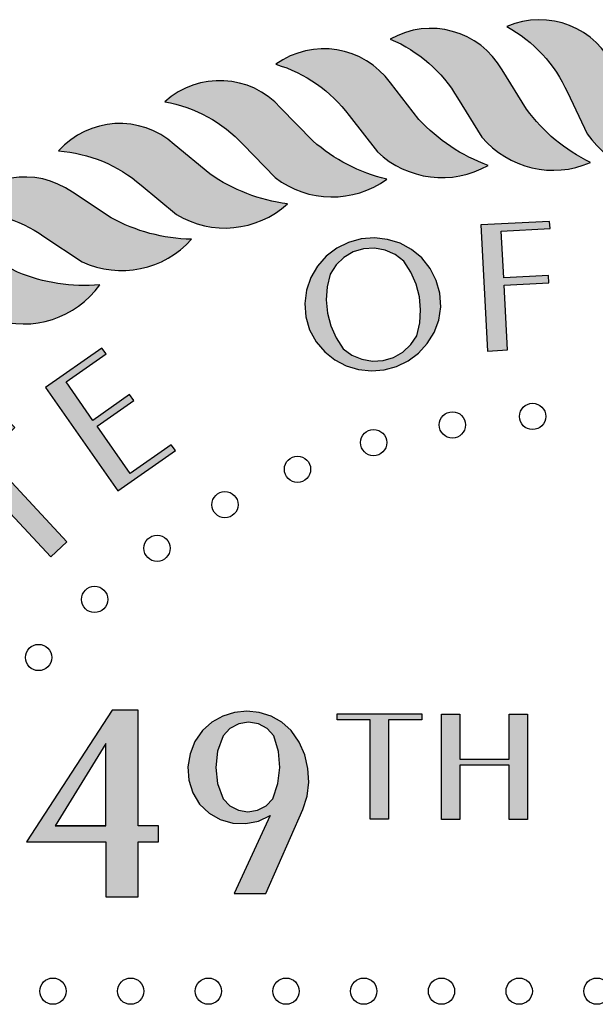
# Paper-space layout 'N37' of a CAD drawing. Units: feet. Extents: x 0 to 34, y 0 to 23.6.
# Drawn here: x 5.2 to 5.7, y 3 to 3.9 of the extents above; entities that cross this region are included whole.
import ezdxf

# ---------------------------------------------------------------- set-up
doc = ezdxf.new("R2010")
doc.units = ezdxf.units.FT
doc.header["$LTSCALE"] = 100
doc.header["$MEASUREMENT"] = 0
doc.linetypes.add('1', pattern=[1000.0001, 1000, -0.0001])
doc.layers.add('S-CERT', color=3, linetype='Continuous')

# ---------------------------------------------------------------- blocks, each defined once
blk = doc.blocks.new('KFT-STAMP')
at = {"linetype": '1'}
h = blk.add_hatch(color=256, dxfattribs=at)
edge = h.paths.add_edge_path()
edge.add_line((0.02209652460107735, 0.9198162624725831), (0.03997593862632498, 0.8824586160404885))
edge.add_arc((0.1097012618948944, 0.9292014820625283), 0.08394352999999988, 213.8373383595281, 287.3102754277346)
edge.add_arc((0.2185756161716719, 0.9821374506504662), 0.1573161487719823, 210.2487203039671, 237.7710543193875, ccw=False)
edge.add_line((0.0826785712729593, 0.9028887039585105), (0.06464227881220594, 0.9405712532033412))
edge.add_arc((-0.003113636612738065, 0.9112246042836541), 0.07383826838359316, 23.41854855135015, 113.4181885669403)
edge.add_arc((-0.09396956521602168, 0.8675258830872784), 0.1273012999999999, 24.25263383747358, 61.10656504149182, ccw=False)
h = blk.add_hatch(color=256, dxfattribs=at)
edge = h.paths.add_edge_path()
edge.add_line((-0.076736661230033, 0.9146743648648653), (-0.0549229850329896, 0.879468815251173))
edge.add_arc((0.009339812610528655, 0.9334763061009533), 0.08394352999999988, 220.0442349112522, 293.5171719794587)
edge.add_arc((0.1118525557946959, 0.997873350088899), 0.1573161487719823, 216.4556168556911, 243.9779508711115, ccw=False)
edge.add_line((-0.01467955810056279, 0.9043961078443516), (-0.03668432127819764, 0.9399076941341123))
edge.add_arc((-0.1008701177486464, 0.9034073734596081), 0.07383826838359316, 29.62544510307426, 119.6250851186644)
edge.add_arc((-0.1864687821635436, 0.8501415622206023), 0.1273012999999999, 30.459530389197823, 67.31346159321589, ccw=False)
h = blk.add_hatch(color=256, dxfattribs=at)
edge = h.paths.add_edge_path()
edge.add_line((-0.1744345457690474, 0.8988768622414611), (-0.1489423528091842, 0.8662361623266506))
edge.add_arc((-0.0908955033370511, 0.9268750895534775), 0.08394352999999988, 226.2511314629763, 299.7240685311829)
edge.add_arc((0.004053760568966218, 1.001978212479451), 0.1573161487719823, 222.6625134074153, 250.1848474228357, ccw=False)
edge.add_line((-0.1116299489768315, 0.8953684098805718), (-0.1373451971422369, 0.9282926923345681))
edge.add_arc((-0.1972083548802078, 0.8850666327925936), 0.07383826838359316, 35.83234165479838, 125.8319816703885)
edge.add_arc((-0.276546189030059, 0.8228582244463396), 0.1273012999999999, 36.66642694092178, 73.52035814494002, ccw=False)
h = blk.add_hatch(color=256, dxfattribs=at)
edge = h.paths.add_edge_path()
edge.add_line((-0.2698517106457735, 0.8726089658768356), (-0.2409798735778106, 0.8429157980237315))
edge.add_arc((-0.1898295185143831, 0.9094752256485704), 0.08394352999999988, 232.4580280147005, 305.9309650829069)
edge.add_arc((-0.1035569271928736, 0.9944039120637048), 0.1573161487719823, 228.8694099591394, 256.3917439745598, ccw=False)
edge.add_line((-0.2070359466654102, 0.8759114515716935), (-0.2361601920455224, 0.9058624230811109))
edge.add_arc((-0.2909988702599451, 0.8564174106978325), 0.07383826838359316, 42.03923820652249, 132.0388782221126)
edge.add_arc((-0.3631457105786168, 0.7859957419545002), 0.1273012999999999, 42.87332349264602, 79.72725469666409, ccw=False)
h = blk.add_hatch(color=256, dxfattribs=at)
edge = h.paths.add_edge_path()
edge.add_line((-0.3618694768427775, 0.8361786428388975), (-0.3299564915585644, 0.8097811322918552))
edge.add_arc((-0.2863023220497454, 0.8814807118816699), 0.08394352999999988, 238.6649245664246, 312.1378616346311)
edge.add_arc((-0.2097178705662061, 0.9752392505887861), 0.1573161487719823, 235.0763065108635, 262.59864052628393, ccw=False)
edge.add_line((-0.299779003073936, 0.8462533479642218), (-0.3319707905202247, 0.8728798607725466))
edge.add_arc((-0.3811420558485163, 0.8177955931101526), 0.07383826838359316, 48.24613475824661, 138.2457747738367)
edge.add_arc((-0.4452520465977574, 0.7399862936486115), 0.1273012999999999, 49.080220044370094, 85.93415124838822, ccw=False)
h = blk.add_hatch(color=256, dxfattribs=at)
edge = h.paths.add_edge_path()
edge.add_line((-0.4494090201840457, 0.7900130053567044), (-0.4148290372577191, 0.7672206387914139))
edge.add_arc((-0.3791828585276116, 0.8432197583310647), 0.08394352999999988, 244.8718211181487, 318.3447581863552)
edge.add_arc((-0.3131844295538553, 0.9447089161880714), 0.1573161487719823, 241.2832030625876, 268.805537078008, ccw=False)
edge.add_line((-0.388771790661804, 0.8067418132062916), (-0.4236537008996934, 0.8297316957956992))
edge.add_arc((-0.4665810652135965, 0.7696539855285046), 0.07383826838359316, 54.45303130997073, 144.4526713255608)
edge.add_arc((-0.5219025753681955, 0.6853692982432205), 0.1273012999999999, 55.28711659609422, 92.14104780011229, ccw=False)
for points in [[(-0.0318785161095434, 0.6877776073360735), (-0.03492851610953807, 0.7461296073360728), (0.005431483890454558, 0.7482466073360712), (0.005091483890460324, 0.7547296073360741), (-0.03527851610954258, 0.7526136073360732), (-0.03748851610954063, 0.7947566073360761), (0.00646148389046175, 0.7970596073360809), (0.006121483890460411, 0.8035426073360767), (-0.05571851610954326, 0.8003026073360786), (-0.04976851610954469, 0.6868396073360756)], [(-0.334668516109538, 0.602485607336078), (-0.3716985161095394, 0.5765596073360797), (-0.4014885161095307, 0.6191066073360787), (-0.3683785161095372, 0.6422906073360792), (-0.3720985161095385, 0.6476086073360747), (-0.405208516109532, 0.6244236073360767), (-0.4294185161095356, 0.6589936073360718), (-0.3933685161095397, 0.6842336073360755), (-0.3970885161095339, 0.689551607336071), (-0.4478185161095354, 0.6540316073360799), (-0.3826485161095334, 0.56096260733608), (-0.3309485161095367, 0.5971656073360805)], [(-0.4754385161095342, 0.6178576073360773), (-0.5016485161095403, 0.5934146073360722), (-0.4285885161095351, 0.5150676073360785), (-0.4431485161095381, 0.5014866073360764), (-0.5162085161095362, 0.5798346073360747), (-0.5424285161095384, 0.5553906073360793), (-0.5468585161095376, 0.5601386073360715), (-0.4798685161095406, 0.6226066073360812)], [(-0.1090385161095284, 0.3602376073360745), (-0.1090385161095284, 0.3548286073360742), (-0.1389085161095309, 0.3548286073360742), (-0.1389085161095309, 0.2655576073360777), (-0.1555085161095349, 0.2655576073360777), (-0.1555085161095349, 0.3548286073360742), (-0.1853685161095342, 0.3548286073360742), (-0.1853685161095342, 0.3602376073360745)], [(-0.07477907945293172, 0.3599134749594661), (-0.07477907945293172, 0.3193344749594651), (-0.03030907945293482, 0.3193344749594651), (-0.03030907945293482, 0.3599134749594661), (-0.01371907945292694, 0.3599134749594661), (-0.01371907945292694, 0.2652314749594673), (-0.03030907945293482, 0.2652314749594673), (-0.03030907945293482, 0.3139254749594649), (-0.07477907945293172, 0.3139254749594649), (-0.07477907945293172, 0.2652314749594673), (-0.09137907945293566, 0.2652314749594673), (-0.09137907945293566, 0.3599134749594661)]]:
    blk.add_hatch(color=256, dxfattribs=at).paths.add_polyline_path(points)
h = blk.add_hatch(color=256, dxfattribs=at)
edge = h.paths.add_edge_path()
edge.add_line((-0.5314440195620694, 0.7346533033200903), (-0.4946024576766606, 0.7157333003952702))
edge.add_arc((-0.4673821885792632, 0.795140939694812), 0.08394352999999988, 251.0787176698728, 324.5516547380793)
edge.add_arc((-0.4127435533520679, 0.903170849118258), 0.1573161487719823, 247.4900996143117, 275.01243362973213, ccw=False)
edge.add_line((-0.472970950361428, 0.7578400839171987), (-0.5101340248862135, 0.7769238009341783))
edge.add_arc((-0.5463142040880112, 0.712557004285492), 0.07383826838359316, 60.65992786169484, 150.659567877285)
edge.add_arc((-0.5921986395223447, 0.6227850900726601), 0.1273012999999999, 61.49401314781829, 98.34794435183647, ccw=False)
h = blk.add_hatch(color=256, dxfattribs=at)
h.paths.add_polyline_path([(-0.1134485161095355, 0.7006406073360765), (-0.1108485161095345, 0.7121416073360791), (-0.1101085161095341, 0.7239106073360801), (-0.1112285161095343, 0.7356486073360742), (-0.1142085161095352, 0.7470586073360721), (-0.1189485161095334, 0.7578566073360804), (-0.1253385161095295, 0.7677666073360712), (-0.1331085161095302, 0.7736866073360744), (-0.1420485161095328, 0.777625607336077), (-0.1516685161095381, 0.7793676073360771), (-0.1614185161095349, 0.7788146073360735), (-0.1707785161095359, 0.7759976073360804), (-0.1792185161095361, 0.7710726073360803), (-0.1862685161095357, 0.7643116073360758), (-0.1915485161095347, 0.7560906073360769), (-0.1942685161095383, 0.7445976073360754), (-0.1950985161095318, 0.7328156073360788), (-0.194008516109534, 0.7210556073360763), (-0.1910385161095292, 0.7096256073360792), (-0.1862585161095325, 0.6988256073360759), (-0.1797885161095323, 0.6889406073360789), (-0.1719485161095378, 0.6832116073360766), (-0.162998516109532, 0.6794216073360744), (-0.1534185161095394, 0.677772607336081), (-0.1437185161095371, 0.6783506073360712), (-0.1344085161095308, 0.681125607336071), (-0.1259785161095337, 0.6859506073360748), (-0.1188685161095364, 0.6925716073360775)], flags=16)
h.paths.add_polyline_path([(-0.2089585161095329, 0.753022607336078), (-0.2129185161095393, 0.7415826073360776), (-0.2144485161095346, 0.729574607336076), (-0.2134685161095362, 0.7175096073360763), (-0.2100385161095346, 0.7059016073360738), (-0.2042885161095285, 0.6952466073360739), (-0.1964785161095364, 0.6859986073360744), (-0.1873385161095342, 0.6788726073360749), (-0.1770385161095334, 0.6735586073360764), (-0.1659185161095351, 0.6702416073360808), (-0.1543985161095378, 0.6690336073360754), (-0.1428485161095381, 0.6699776073360795), (-0.131668516109535, 0.6730416073360743), (-0.1212485161095316, 0.6781186073360743), (-0.1119385161095323, 0.6850356073360757), (-0.1040785161095314, 0.6935526073360734), (-0.09792851610953335, 0.7033766073360752), (-0.09792851610953335, 0.7033756073360777), (-0.09376851610953452, 0.7147346073360765), (-0.09200851610953009, 0.7267066073360766), (-0.0927485161095376, 0.7387816073360796), (-0.09593851610953408, 0.7504506073360773), (-0.1014485161095351, 0.7612226073360802), (-0.1090385161095284, 0.7706386073360747), (-0.118208516109533, 0.7781656073360779), (-0.1286385161095325, 0.783808607336077), (-0.1399585161095303, 0.7873636073360757), (-0.1517485161095351, 0.7886976073360756), (-0.1635685161095353, 0.7877656073360768), (-0.1749985161095324, 0.7845976073360745), (-0.1856285161095315, 0.779312607336081), (-0.195038516109534, 0.7721016073360758), (-0.202908516109531, 0.7632306073360766)])
h = blk.add_hatch(color=256, dxfattribs=at)
h.paths.add_polyline_path([(-0.4390985161095387, 0.2593376073360787), (-0.3935585161095361, 0.2593376073360787), (-0.4390985161095387, 0.2593376073360787), (-0.3935585161095361, 0.2593376073360787), (-0.3935585161095361, 0.3335086073360713)], flags=17)
h.paths.add_polyline_path([(-0.3645185161095412, 0.2451366073360788), (-0.3462285161095338, 0.2451366073360788), (-0.3462285161095338, 0.2593376073360787), (-0.3645185161095412, 0.2593376073360787), (-0.3645185161095412, 0.3634916073360728), (-0.3879585161095349, 0.3634916073360728), (-0.4650985161095349, 0.2451366073360788), (-0.3935585161095361, 0.2451366073360788), (-0.3935585161095361, 0.1956256073360763), (-0.3645185161095412, 0.1956256073360763)])
h = blk.add_hatch(color=256, dxfattribs=at)
h.paths.add_polyline_path([(-0.2879685161095367, 0.3404496073360761), (-0.2929485161095329, 0.3266316073360755), (-0.2946385161095293, 0.3120406073360726), (-0.2929385161095297, 0.2974496073360768), (-0.2879485161095374, 0.2836356073360733), (-0.2818385161095307, 0.2774576073360748), (-0.2741085161095356, 0.2734856073360703), (-0.2655285161095335, 0.2721166073360735), (-0.2569485161095315, 0.2734856073360703), (-0.2492185161095364, 0.2774576073360748), (-0.2430985161095336, 0.2836356073360733), (-0.2385585161095349, 0.2974776073360772), (-0.2368585161095353, 0.3119456073360709), (-0.2380685161095357, 0.326464607336078), (-0.2421585161095337, 0.3404506073360736), (-0.2421585161095337, 0.3404496073360761), (-0.2482785161095364, 0.347022607336072), (-0.2561885161095319, 0.3512706073360761), (-0.2650585161095336, 0.3527386073360788), (-0.2739285161095353, 0.3512706073360761), (-0.2818485161095339, 0.347022607336072)], flags=16)
h.paths.add_polyline_path([(-0.2455585161095328, 0.268696607336075), (-0.2455585161095328, 0.2686956073360705), (-0.2779885161095308, 0.1984216073360727), (-0.2494185161095359, 0.1984216073360727), (-0.2161585161095303, 0.274167607336075), (-0.212358516109532, 0.2861436073360721), (-0.2107885161095311, 0.298606607336076), (-0.2114985161095362, 0.3111496073360769), (-0.2144685161095339, 0.323357607336078), (-0.2195785161095358, 0.3348296073360757), (-0.2266985161095363, 0.3451836073360752), (-0.2350585161095324, 0.35261260733607), (-0.2447685161095379, 0.3581586073360796), (-0.255408516109533, 0.3615866073360792), (-0.2665285161095312, 0.3627456073360733), (-0.2776485161095366, 0.3615866073360792), (-0.2882985161095348, 0.3581606073360746), (-0.2980085161095332, 0.35261260733607), (-0.3063685161095364, 0.3451836073360752), (-0.3132585161095349, 0.3354166073360716), (-0.317748516109539, 0.3243366073360789), (-0.3195985161095365, 0.3125266073360748), (-0.3187185161095414, 0.3006036073360718), (-0.3151385161095348, 0.2891966073360734), (-0.3090585161095305, 0.2789016073360742), (-0.300588516109535, 0.2708756073360732), (-0.2904485161095351, 0.2650886073360752), (-0.2792285161095336, 0.2618736073360708), (-0.2675685161095345, 0.2614116073360719), (-0.2561285161095341, 0.2637296073360744)])
at = {"linetype": 'Continuous'}
for p, q in [((-0.3879585161095349, 0.3634916073360728), (-0.4650985161095349, 0.2451366073360788)), ((-0.3645185161095412, 0.3634916073360728), (-0.3879585161095349, 0.3634916073360728)), ((-0.3645185161095412, 0.2593376073360787), (-0.3645185161095412, 0.3634916073360728)), ((-0.2882985161095348, 0.3581606073360746), (-0.2980085161095332, 0.35261260733607)), ((-0.2776485161095366, 0.3615866073360792), (-0.2882985161095348, 0.3581606073360746)), ((-0.2665285161095312, 0.3627456073360733), (-0.2776485161095366, 0.3615866073360792)), ((-0.255408516109533, 0.3615866073360792), (-0.2665285161095312, 0.3627456073360733)), ((-0.2447685161095379, 0.3581586073360796), (-0.255408516109533, 0.3615866073360792)), ((-0.2350585161095324, 0.35261260733607), (-0.2447685161095379, 0.3581586073360796)), ((-0.1853685161095342, 0.3548286073360742), (-0.1853685161095342, 0.3602376073360745)), ((-0.1853685161095342, 0.3602376073360745), (-0.1090385161095284, 0.3602376073360745)), ((-0.1555085161095349, 0.3548286073360742), (-0.1853685161095342, 0.3548286073360742)), ((-0.1555085161095349, 0.2655576073360777), (-0.1555085161095349, 0.3548286073360742)), ((-0.1090385161095284, 0.3548286073360742), (-0.1389085161095309, 0.3548286073360742)), ((-0.1389085161095309, 0.3548286073360742), (-0.1389085161095309, 0.2655576073360777)), ((-0.1090385161095284, 0.3602376073360745), (-0.1090385161095284, 0.3548286073360742)), ((-0.09137907945293566, 0.2652314749594673), (-0.09137907945293566, 0.3599134749594661)), ((-0.09137907945293566, 0.3599134749594661), (-0.07477907945293172, 0.3599134749594661)), ((-0.07477907945293172, 0.3599134749594661), (-0.07477907945293172, 0.3193344749594651)), ((-0.03030907945293482, 0.3193344749594651), (-0.03030907945293482, 0.3599134749594661)), ((-0.03030907945293482, 0.3599134749594661), (-0.01371907945292694, 0.3599134749594661)), ((-0.01371907945292694, 0.3599134749594661), (-0.01371907945292694, 0.2652314749594673)), ((-0.2980085161095332, 0.35261260733607), (-0.3063685161095364, 0.3451836073360752)), ((-0.2266985161095363, 0.3451836073360752), (-0.2350585161095324, 0.35261260733607)), ((-0.3063685161095364, 0.3451836073360752), (-0.3132585161095349, 0.3354166073360716)), ((-0.2195785161095358, 0.3348296073360757), (-0.2266985161095363, 0.3451836073360752)), ((-0.3132585161095349, 0.3354166073360716), (-0.317748516109539, 0.3243366073360789)), ((-0.2144685161095339, 0.323357607336078), (-0.2195785161095358, 0.3348296073360757)), ((-0.317748516109539, 0.3243366073360789), (-0.3195985161095365, 0.3125266073360748)), ((-0.2114985161095362, 0.3111496073360769), (-0.2144685161095339, 0.323357607336078)), ((-0.07477907945293172, 0.3193344749594651), (-0.03030907945293482, 0.3193344749594651)), ((-0.3195985161095365, 0.3125266073360748), (-0.3187185161095414, 0.3006036073360718)), ((-0.2107885161095311, 0.298606607336076), (-0.2114985161095362, 0.3111496073360769)), ((-0.03030907945293482, 0.3139254749594649), (-0.07477907945293172, 0.3139254749594649)), ((-0.07477907945293172, 0.3139254749594649), (-0.07477907945293172, 0.2652314749594673)), ((-0.03030907945293482, 0.2652314749594673), (-0.03030907945293482, 0.3139254749594649)), ((-0.3187185161095414, 0.3006036073360718), (-0.3151385161095348, 0.2891966073360734)), ((-0.212358516109532, 0.2861436073360721), (-0.2107885161095311, 0.298606607336076)), ((-0.3151385161095348, 0.2891966073360734), (-0.3090585161095305, 0.2789016073360742)), ((-0.2161585161095303, 0.274167607336075), (-0.212358516109532, 0.2861436073360721)), ((-0.3090585161095305, 0.2789016073360742), (-0.300588516109535, 0.2708756073360732)), ((-0.300588516109535, 0.2708756073360732), (-0.2904485161095351, 0.2650886073360752)), ((-0.2455585161095328, 0.2686956073360705), (-0.2779885161095308, 0.1984216073360727)), ((-0.2561285161095341, 0.2637296073360744), (-0.2455585161095328, 0.268696607336075)), ((-0.2494185161095359, 0.1984216073360727), (-0.2161585161095303, 0.274167607336075)), ((-0.2455585161095328, 0.268696607336075), (-0.2455585161095328, 0.2686956073360705)), ((-0.3462285161095338, 0.2593376073360787), (-0.3645185161095412, 0.2593376073360787)), ((-0.3462285161095338, 0.2451366073360788), (-0.3462285161095338, 0.2593376073360787)), ((-0.2904485161095351, 0.2650886073360752), (-0.2792285161095336, 0.2618736073360708)), ((-0.2792285161095336, 0.2618736073360708), (-0.2675685161095345, 0.2614116073360719)), ((-0.2675685161095345, 0.2614116073360719), (-0.2561285161095341, 0.2637296073360744)), ((-0.1389085161095309, 0.2655576073360777), (-0.1555085161095349, 0.2655576073360777)), ((-0.07477907945293172, 0.2652314749594673), (-0.09137907945293566, 0.2652314749594673)), ((-0.01371907945292694, 0.2652314749594673), (-0.03030907945293482, 0.2652314749594673)), ((-0.4650985161095349, 0.2451366073360788), (-0.3935585161095361, 0.2451366073360788)), ((-0.3935585161095361, 0.2451366073360788), (-0.3935585161095361, 0.1956256073360763)), ((-0.3645185161095412, 0.1956256073360763), (-0.3645185161095412, 0.2451366073360788)), ((-0.3645185161095412, 0.2451366073360788), (-0.3462285161095338, 0.2451366073360788)), ((-0.3935585161095361, 0.1956256073360763), (-0.3645185161095412, 0.1956256073360763)), ((-0.2779885161095308, 0.1984216073360727), (-0.2494185161095359, 0.1984216073360727))]:
    blk.add_line(p, q, dxfattribs=at)
for points in [[(0.02209652460107736, 0.9198162624725831), (0.03997593862632493, 0.8824586160404886, 0.3320400695261626), (0.134678331542637, 0.8490599683466477, -0.1206694664064628), (0.08267857127295936, 0.9028887039585105), (0.06464227881220597, 0.9405712532033412, 0.4142117221516191), (-0.03245985982730976, 0.978980704089709, -0.1622061596249033)], [(-0.07673666123003298, 0.9146743648648652), (-0.05492298503298959, 0.8794688152511729, 0.3320400695261626), (0.04283528740380743, 0.8565050816256099, -0.1206694664064628), (-0.01467955810056277, 0.9043961078443516), (-0.03668432127819765, 0.9399076941341122, 0.4142117221516191), (-0.1373700351486419, 0.9675933992571368, -0.1622061596249033)], [(-0.1744345457690473, 0.8988768622414611), (-0.1489423528091842, 0.8662361623266506, 0.3320400695261626), (-0.04927432721498259, 0.8539765715501831, -0.1206694664064628), (-0.1116299489768315, 0.8953684098805716), (-0.1373451971422369, 0.9282926923345681, 0.4142117221516191), (-0.2404340383063049, 0.9449300621149634, -0.1622061596249033)], [(-0.2698517106457735, 0.8726089658768357), (-0.2409798735778106, 0.8429157980237316, 0.3320400695261626), (-0.1405706112989518, 0.8415040825891631, -0.1206694664064628), (-0.2070359466654104, 0.8759114515716935), (-0.2361601920455225, 0.9058624230811109, 0.4142117221516191), (-0.3404435380955918, 0.9112563995698941, -0.1622061596249033)], [(-0.3618694768427776, 0.8361786428388975), (-0.3299564915585645, 0.8097811322918552, 0.3320400695261626), (-0.2299831993902041, 0.8192338432719124, -0.1206694664064628), (-0.299779003073936, 0.8462533479642219), (-0.3319707905202247, 0.8728798607725468, 0.4142117221516191), (-0.4362260145710308, 0.8669672045271468, -0.1622061596249033)], [(-0.4494090201840458, 0.7900130053567045), (-0.4148290372577192, 0.767220638791414, 0.3320400695261626), (-0.3164638106440784, 0.7874269517925515, -0.1206694664064628), (-0.388771790661804, 0.8067418132062916), (-0.4236537008996933, 0.829731695795699, 0.4142117221516191), (-0.526658505770701, 0.8125817273046, -0.1622061596249033)], [(-0.5314440195620694, 0.7346533033200903), (-0.4946024576766606, 0.7157333003952702, 0.3320400695261626), (-0.3989985389636, 0.7464563148723581, -0.1206694664064628), (-0.472970950361428, 0.7578400839171987), (-0.5101340248862135, 0.7769238009341783, 0.4142117221516191), (-0.6106807734185014, 0.7487375878975724, -0.1622061596249033)]]:
    blk.add_lwpolyline(points, format="xyb", close=True, dxfattribs=at)
for points in [[(-0.0318785161095434, 0.6877776073360735), (-0.03492851610953807, 0.7461296073360728), (0.005431483890454558, 0.7482466073360712), (0.005091483890460324, 0.7547296073360741), (-0.03527851610954258, 0.7526136073360732), (-0.03748851610954063, 0.7947566073360761), (0.00646148389046175, 0.7970596073360809), (0.006121483890460411, 0.8035426073360767), (-0.05571851610954326, 0.8003026073360786), (-0.04976851610954469, 0.6868396073360756), (-0.0318785161095434, 0.6877776073360735)], [(-0.2089585161095329, 0.753022607336078), (-0.2129185161095393, 0.7415826073360776), (-0.2144485161095346, 0.729574607336076), (-0.2134685161095362, 0.7175096073360763), (-0.2100385161095346, 0.7059016073360738), (-0.2042885161095285, 0.6952466073360739), (-0.1964785161095364, 0.6859986073360744), (-0.1873385161095342, 0.6788726073360749), (-0.1770385161095334, 0.6735586073360764), (-0.1659185161095351, 0.6702416073360808), (-0.1543985161095378, 0.6690336073360754), (-0.1428485161095381, 0.6699776073360795), (-0.131668516109535, 0.6730416073360743), (-0.1212485161095316, 0.6781186073360743), (-0.1119385161095323, 0.6850356073360757), (-0.1040785161095314, 0.6935526073360734), (-0.09792851610953335, 0.7033766073360752), (-0.09792851610953335, 0.7033756073360777), (-0.09376851610953452, 0.7147346073360765), (-0.09200851610953009, 0.7267066073360766), (-0.0927485161095376, 0.7387816073360796), (-0.09593851610953408, 0.7504506073360773), (-0.1014485161095351, 0.7612226073360802), (-0.1090385161095284, 0.7706386073360747), (-0.118208516109533, 0.7781656073360779), (-0.1286385161095325, 0.783808607336077), (-0.1399585161095303, 0.7873636073360757), (-0.1517485161095351, 0.7886976073360756), (-0.1635685161095353, 0.7877656073360768), (-0.1749985161095324, 0.7845976073360745), (-0.1856285161095315, 0.779312607336081), (-0.195038516109534, 0.7721016073360758), (-0.202908516109531, 0.7632306073360766), (-0.2089585161095329, 0.753022607336078)], [(-0.1134485161095355, 0.7006406073360765), (-0.1108485161095345, 0.7121416073360791), (-0.1101085161095341, 0.7239106073360801), (-0.1112285161095343, 0.7356486073360742), (-0.1142085161095352, 0.7470586073360721), (-0.1189485161095334, 0.7578566073360804), (-0.1253385161095295, 0.7677666073360712), (-0.1331085161095302, 0.7736866073360744), (-0.1420485161095328, 0.777625607336077), (-0.1516685161095381, 0.7793676073360771), (-0.1614185161095349, 0.7788146073360735), (-0.1707785161095359, 0.7759976073360804), (-0.1792185161095361, 0.7710726073360803), (-0.1862685161095357, 0.7643116073360758), (-0.1915485161095347, 0.7560906073360769), (-0.1915485161095347, 0.7560906073360769), (-0.1942685161095383, 0.7445976073360754), (-0.1950985161095318, 0.7328156073360788), (-0.194008516109534, 0.7210556073360763), (-0.1910385161095292, 0.7096256073360792), (-0.1862585161095325, 0.6988256073360759), (-0.1797885161095323, 0.6889406073360789), (-0.1719485161095378, 0.6832116073360766), (-0.162998516109532, 0.6794216073360744), (-0.1534185161095394, 0.677772607336081), (-0.1437185161095371, 0.6783506073360712), (-0.1344085161095308, 0.681125607336071), (-0.1259785161095337, 0.6859506073360748), (-0.1188685161095364, 0.6925716073360775), (-0.1134485161095355, 0.7006406073360765), (-0.1134485161095355, 0.7006406073360765)], [(-0.334668516109538, 0.602485607336078), (-0.3716985161095394, 0.5765596073360797), (-0.4014885161095307, 0.6191066073360787), (-0.3683785161095372, 0.6422906073360792), (-0.3720985161095385, 0.6476086073360747), (-0.405208516109532, 0.6244236073360767), (-0.4294185161095356, 0.6589936073360718), (-0.3933685161095397, 0.6842336073360755), (-0.3970885161095339, 0.689551607336071), (-0.4478185161095354, 0.6540316073360799), (-0.3826485161095334, 0.56096260733608), (-0.3309485161095367, 0.5971656073360805), (-0.334668516109538, 0.602485607336078)], [(-0.4754385161095342, 0.6178576073360773), (-0.5016485161095403, 0.5934146073360722), (-0.4285885161095351, 0.5150676073360785), (-0.4431485161095381, 0.5014866073360764), (-0.5162085161095362, 0.5798346073360747), (-0.5424285161095384, 0.5553906073360793), (-0.5468585161095376, 0.5601386073360715), (-0.4798685161095406, 0.6226066073360812), (-0.4754385161095342, 0.6178576073360773)], [(-0.2879685161095367, 0.3404496073360761), (-0.2929485161095329, 0.3266316073360755), (-0.2946385161095293, 0.3120406073360726), (-0.2929385161095297, 0.2974496073360768), (-0.2879485161095374, 0.2836356073360733), (-0.2818385161095307, 0.2774576073360748), (-0.2741085161095356, 0.2734856073360703), (-0.2655285161095335, 0.2721166073360735), (-0.2569485161095315, 0.2734856073360703), (-0.2492185161095364, 0.2774576073360748), (-0.2430985161095336, 0.2836356073360733), (-0.2430985161095336, 0.2836356073360733), (-0.2385585161095349, 0.2974776073360772), (-0.2368585161095353, 0.3119456073360709), (-0.2380685161095357, 0.326464607336078), (-0.2421585161095337, 0.3404506073360736), (-0.2421585161095337, 0.3404496073360761), (-0.2482785161095364, 0.347022607336072), (-0.2561885161095319, 0.3512706073360761), (-0.2650585161095336, 0.3527386073360788), (-0.2739285161095353, 0.3512706073360761), (-0.2818485161095339, 0.347022607336072), (-0.2879685161095367, 0.3404496073360761)], [(-0.4390985161095387, 0.2593376073360787), (-0.3935585161095361, 0.2593376073360787), (-0.4390985161095387, 0.2593376073360787), (-0.3935585161095361, 0.2593376073360787), (-0.3935585161095361, 0.3335086073360713), (-0.4390985161095387, 0.2593376073360787)]]:
    blk.add_lwpolyline(points, dxfattribs=at)
for centre in [(-0.009228516109537566, 0.6279376073360794), (-0.08149851610954073, 0.6203416073360728), (-0.1523885161095322, 0.6044086073360759), (-0.2209585161095404, 0.5803516073360768), (-0.2862685161095371, 0.5484976073360741), (-0.3474385161095341, 0.5092766073360764), (-0.4036385161095311, 0.4632206073360763), (-0.4541185161095385, 0.4109516073360737), (-0.4411685161095349, 0.1106006073360746), (-0.3711885161095339, 0.1106006073360746), (-0.3012085161095328, 0.1106006073360746), (-0.2312385161095349, 0.1106006073360746), (-0.1612685161095371, 0.1106006073360746), (-0.09127851610953286, 0.1106006073360746), (-0.02130851610953499, 0.1106006073360746), (0.04867148389046605, 0.1106006073360746)]:
    blk.add_circle(centre, 0.01183432, dxfattribs=at)

psp = doc.layouts.new('N37')

# ---------------------------------------------------------------- block references
at = {"layer": 'S-CERT'}
psp.add_blockref('KFT-STAMP', (5.662172083987528, 2.909639856409648), dxfattribs=at)

doc.saveas('drawing.dxf')
